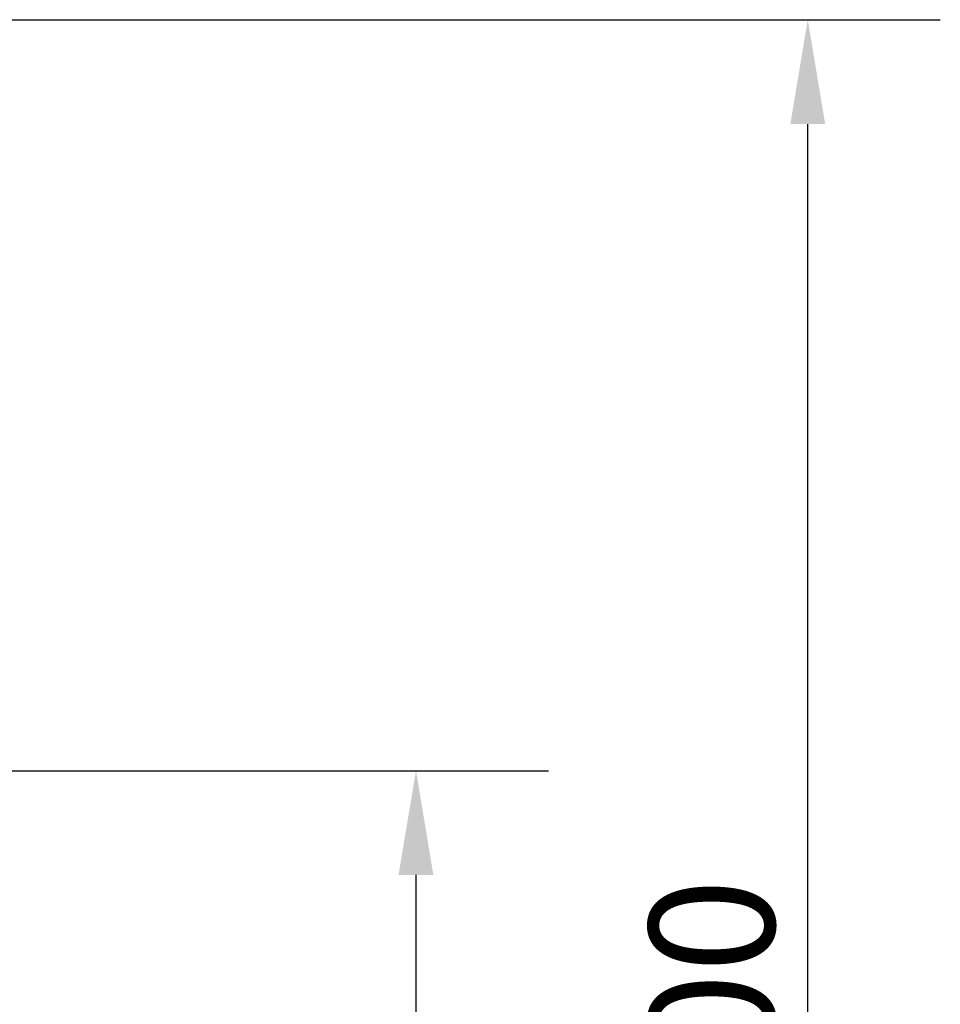
# Model space of a CAD drawing. Units: millimetres. Extents: x 0 to 11298, y 0 to 2970.
# Drawn here: x 1820 to 1930, y 2213 to 2331 of the extents above; entities that cross this region are included whole.
import ezdxf

# ---------------------------------------------------------------- set-up
doc = ezdxf.new("R2010")
doc.units = ezdxf.units.MM
doc.header["$LTSCALE"] = 5
doc.layers.add('Bemaßungen(DIN)', color=7, linetype='Continuous', lineweight=25)
doc.styles.add('BemaßungstextDataSheet', font='GIL_____.TTF')
doc.dimstyles.new('BemaßungDataSheet', dxfattribs={"dimscale": 5, "dimtxt": 3, "dimasz": 2.5, "dimexe": 3.175, "dimexo": 0.8, "dimgap": 0.8, "dimtad": 1, "dimdec": 0, "dimrnd": 1e-08, "dimtxsty": 'BemaßungstextDataSheet', "dimcen": 0.09, "dimdle": 10, "dimclrd": 256, "dimclre": 256, "dimclrt": 256, "dimadec": 0, "dimazin": 2, "dimtfac": 1.166667, "dimtdec": 1, "dimtmove": 0, "dimatfit": 3, "dimfxl": 1, "dimtolj": 1, "dimtzin": 0, "dimlwd": -1, "dimlwe": -1, "dimarcsym": 0})

# ---------------------------------------------------------------- blocks, each defined once
blk = doc.blocks.new('*D12')
at = {"layer": 'Bemaßungen(DIN)', "transparency": 16777216}
for p, q in [((1716.17, 2241.34), (1883.15, 2241.34)), ((1867.28, 2228.84), (1867.28, 2073.84)), ((1750.85, 2061.34), (1883.15, 2061.34))]:
    blk.add_line(p, q, dxfattribs=at)
for points in [[(1865.19, 2228.84), (1869.36, 2228.84), (1867.28, 2241.34)], [(1865.19, 2073.84), (1869.36, 2073.84), (1867.28, 2061.34)]]:
    blk.add_solid(points, dxfattribs=at)
at = {"layer": 'Defpoints', "color": 0, "transparency": 16777216}
for p in [(1712.17, 2241.34), (1746.85, 2061.34), (1867.28, 2061.34)]:
    blk.add_point(p, dxfattribs=at)
at = {"layer": 'Bemaßungen(DIN)', "transparency": 16777216, "insert": (1863.28, 2111.94), "char_height": 15, "attachment_point": 7, "rotation": 90, "style": 'BemaßungstextDataSheet'}
blk.add_mtext('\\A1;\\fGill Sans MT|b0|i0;\\H15.0000;180 / 380', dxfattribs=at)
blk = doc.blocks.new('*D22')
at = {"layer": 'Bemaßungen(DIN)', "transparency": 16777216}
for p, q in [((1809.44, 2331.34), (1930.08, 2331.34)), ((1914.21, 2043.84), (1914.21, 2318.84)), ((1818.17, 2031.34), (1930.08, 2031.34))]:
    blk.add_line(p, q, dxfattribs=at)
for points in [[(1912.13, 2318.84), (1916.29, 2318.84), (1914.21, 2331.34)], [(1912.13, 2043.84), (1916.29, 2043.84), (1914.21, 2031.34)]]:
    blk.add_solid(points, dxfattribs=at)
at = {"layer": 'Defpoints', "color": 0, "transparency": 16777216}
for p in [(1805.44, 2331.34), (1914.21, 2331.34), (1814.17, 2031.34)]:
    blk.add_point(p, dxfattribs=at)
at = {"layer": 'Bemaßungen(DIN)', "transparency": 16777216, "insert": (1910.21, 2143.12), "char_height": 15, "attachment_point": 7, "rotation": 90, "style": 'BemaßungstextDataSheet'}
blk.add_mtext('\\A1;\\fGill Sans MT|b0|i0;\\H15.0000;300 / 500', dxfattribs=at)

msp = doc.modelspace()

# ---------------------------------------------------------------- dimensions: what is measured, and where the dimension line sits
at = {"layer": 'Bemaßungen(DIN)'}
for base, p1, p2, text, picture, middle in [((1914.21, 2331.34), (1814.17, 2031.34), (1805.44, 2331.34), '\\fGill Sans MT|b0|i0;\\H15.0000;<> / 500', '*D22', (1914.21, 2184.03)), ((1867.28, 2061.34), (1712.17, 2241.34), (1746.85, 2061.34), '\\fGill Sans MT|b0|i0;\\H15.0000;<> / 380', '*D12', (1867.28, 2151.34))]:
    dim = msp.add_linear_dim(base=base, p1=p1, p2=p2, angle=90, text=text, dimstyle='BemaßungDataSheet', override={"dimgap": 0.8, "dimdec": 0, "dimtol": 0, "dimlim": 0, "dimtp": 0, "dimtm": 0, "dimtdec": 1, "dimtofl": 0, "dimatfit": 1}, dxfattribs=at)
    dim.commit()
    dim.dimension.update_dxf_attribs({"geometry": picture, "text_midpoint": middle, "dimtype": 160})

doc.saveas('drawing.dxf')
